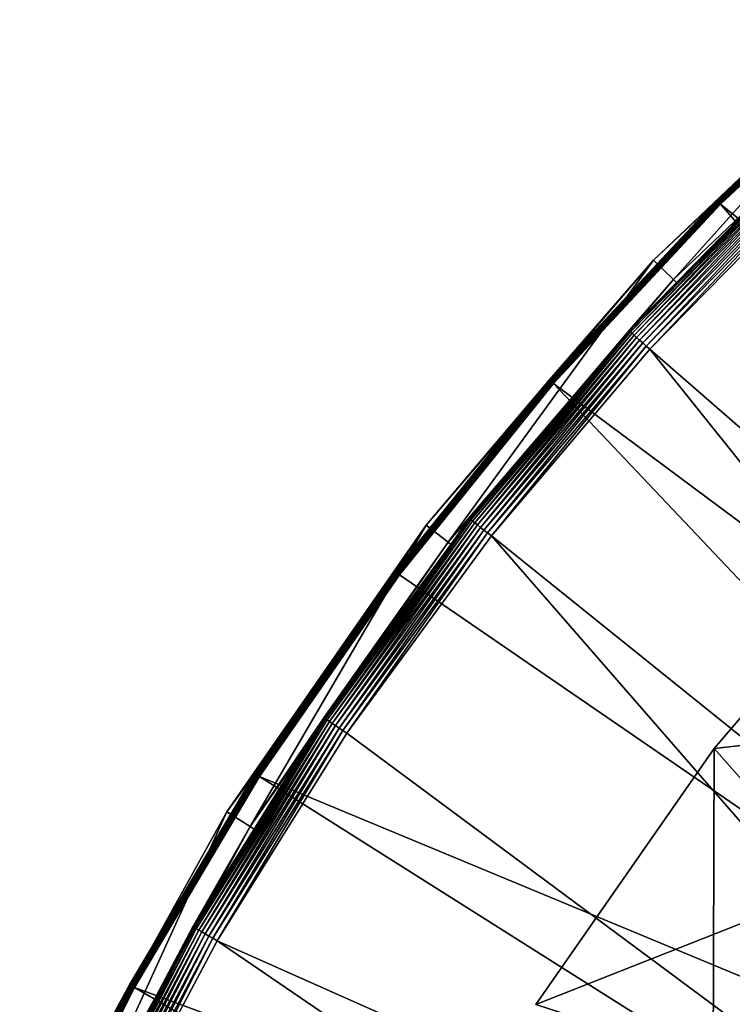
# Model space of a CAD drawing. Extents: x -729 to 511, y -621 to 751.
# Drawn here: x -673 to -544, y 294 to 471 of the extents above; entities that cross this region are included whole.
import ezdxf

# ---------------------------------------------------------------- set-up
doc = ezdxf.new("R2010")
doc.units = 0
doc.header["$MEASUREMENT"] = 0
doc.layers.add('L3', color=7, linetype='Continuous')
doc.layers.add('L4', color=7, linetype='Continuous')

msp = doc.modelspace()

# ---------------------------------------------------------------- linework, layer by layer
at = {"layer": 'L3', "color": 7}
for points in [[(-511.0705, 382.3766, -9.12236), (-501.3814, 344.8106, -9.12236), (-547.691, 339.7188, -9.12236)], [(-511.0705, 382.3766, -6.12236), (-511.0705, 382.3766, -9.12236), (-547.691, 339.7188, -9.12236)], [(-511.0705, 382.3766, -6.12236), (-547.691, 339.7188, -9.12236), (-547.691, 339.7188, -6.12236)], [(-547.691, 339.7188, -6.12236), (-525.7745, 314.8766, -6.12236), (-511.0705, 382.3766, -6.12236)], [(-547.691, 339.7188, -9.12236), (-501.3814, 344.8106, -9.12236), (-525.7745, 314.8766, -9.12236)], [(-547.691, 339.7188, -9.12236), (-525.7745, 314.8766, -9.12236), (-579.8081, 293.575, -9.12236)], [(-547.691, 339.7188, -6.12236), (-547.691, 339.7188, -9.12236), (-579.8081, 293.575, -9.12236)], [(-547.691, 339.7188, -6.12236), (-579.8081, 293.575, -9.12236), (-579.8081, 293.575, -6.12236)], [(-579.8081, 293.575, -6.12236), (-547.8902, 283.2229, -6.12236), (-547.691, 339.7188, -6.12236)], [(-547.691, 339.7188, -6.12236), (-547.8902, 283.2229, -6.12236), (-525.7745, 314.8766, -6.12236)], [(-579.8081, 293.575, -9.12236), (-525.7745, 314.8766, -9.12236), (-547.8902, 283.2229, -9.12236)], [(-525.7745, 314.8766, -9.12236), (-547.1606, 282.7522, -9.0464), (-547.8902, 283.2229, -9.12236)], [(-547.6273, 283.0533, -6.09774), (-525.7745, 314.8766, -6.12236), (-547.8902, 283.2229, -6.12236)], [(-525.5248, 314.6881, -6.09774), (-525.7745, 314.8766, -6.12236), (-547.6273, 283.0533, -6.09774)], [(-547.3709, 282.8879, -6.02447), (-525.5248, 314.6881, -6.09774), (-547.6273, 283.0533, -6.09774)], [(-525.2813, 314.5041, -6.02447), (-525.5248, 314.6881, -6.09774), (-547.3709, 282.8879, -6.02447)], [(-547.1272, 282.7307, -5.90437), (-525.2813, 314.5041, -6.02447), (-547.3709, 282.8879, -6.02447)], [(-525.0816, 314.3534, -9.0464), (-547.1606, 282.7522, -9.0464), (-525.7745, 314.8766, -9.12236)], [(-525.0816, 314.3534, -9.0464), (-546.4532, 282.2959, -8.82082), (-547.1606, 282.7522, -9.0464)], [(-525.0499, 314.3294, -5.90437), (-525.2813, 314.5041, -6.02447), (-547.1272, 282.7307, -5.90437)], [(-546.9024, 282.5857, -5.7404), (-525.0499, 314.3294, -5.90437), (-547.1272, 282.7307, -5.90437)], [(-524.8364, 314.1682, -5.7404), (-525.0499, 314.3294, -5.90437), (-546.9024, 282.5857, -5.7404)], [(-546.7018, 282.4563, -5.53657), (-524.8364, 314.1682, -5.7404), (-546.9024, 282.5857, -5.7404)], [(-524.6459, 314.0243, -5.53657), (-524.8364, 314.1682, -5.7404), (-546.7018, 282.4563, -5.53657)], [(-546.5305, 282.3458, -5.29793), (-524.6459, 314.0243, -5.53657), (-546.7018, 282.4563, -5.53657)], [(-524.4833, 313.9015, -5.29793), (-524.6459, 314.0243, -5.53657), (-546.5305, 282.3458, -5.29793)], [(-546.3927, 282.2569, -5.03034), (-524.4833, 313.9015, -5.29793), (-546.5305, 282.3458, -5.29793)], [(-524.4098, 313.846, -8.82082), (-546.4532, 282.2959, -8.82082), (-525.0816, 314.3534, -9.0464)], [(-524.4098, 313.846, -8.82082), (-545.7894, 281.8677, -8.45249), (-546.4532, 282.2959, -8.82082)], [(-524.3524, 313.8027, -5.03034), (-524.4833, 313.9015, -5.29793), (-546.3927, 282.2569, -5.03034)], [(-546.2918, 282.1918, -4.7404), (-524.3524, 313.8027, -5.03034), (-546.3927, 282.2569, -5.03034)], [(-524.2565, 313.7303, -4.7404), (-524.3524, 313.8027, -5.03034), (-546.2918, 282.1918, -4.7404)], [(-523.7795, 313.37, -8.45249), (-545.7894, 281.8677, -8.45249), (-524.4098, 313.846, -8.82082)], [(-546.2303, 282.1521, -4.43523), (-524.2565, 313.7303, -4.7404), (-546.2918, 282.1918, -4.7404)], [(-524.1981, 313.6862, -4.43523), (-524.2565, 313.7303, -4.7404), (-546.2303, 282.1521, -4.43523)], [(-546.2303, 282.1521, -4.43523), (-529.6853, 305.7895, -4.12236), (-524.1981, 313.6862, -4.43523)], [(-523.7795, 313.37, -8.45249), (-545.1894, 281.4808, -7.95258), (-545.7894, 281.8677, -8.45249)], [(-523.2097, 312.9398, -7.95258), (-545.1894, 281.4808, -7.95258), (-523.7795, 313.37, -8.45249)], [(-523.2097, 312.9398, -7.95258), (-544.6715, 281.1467, -7.3363), (-545.1894, 281.4808, -7.95258)], [(-522.7179, 312.5684, -7.3363), (-544.6715, 281.1467, -7.3363), (-523.2097, 312.9398, -7.95258)], [(-522.7179, 312.5684, -7.3363), (-544.2514, 280.8757, -6.62236), (-544.6715, 281.1467, -7.3363)], [(-529.6853, 305.7895, -4.12236), (-551.3485, 274.0079, 5.37764), (-529.9038, 305.9422, 5.37764)], [(-551.0399, 273.8169, 10.31793), (-529.9038, 305.9422, 5.37764), (-551.3485, 274.0079, 5.37764)], [(-546.2096, 282.1388, -4.12236), (-551.3485, 274.0079, 5.37764), (-529.6853, 305.7895, -4.12236)], [(-529.6102, 305.7289, 10.31793), (-529.9038, 305.9422, 5.37764), (-551.0399, 273.8169, 10.31793)], [(-551.0399, 273.8169, 10.31793), (-528.493, 304.9172, 16.67274), (-529.6102, 305.7289, 10.31793)], [(-551.0399, 273.8169, 10.31793), (-549.8659, 273.0899, 16.67274), (-528.493, 304.9172, 16.67274)], [(-549.8659, 273.0899, 16.67274), (-526.0538, 303.145, 24.83109), (-528.493, 304.9172, 16.67274)], [(-546.2303, 282.1521, -4.43523), (-546.2096, 282.1388, -4.12236), (-529.6853, 305.7895, -4.12236)], [(-549.8659, 273.0899, 16.67274), (-547.3024, 271.5027, 24.83109), (-526.0538, 303.145, 24.83109)], [(-547.3024, 271.5027, 24.83109), (-521.4831, 299.8242, 35.31479), (-526.0538, 303.145, 24.83109)], [(-547.3024, 271.5027, 24.83109), (-542.4989, 268.5286, 35.31479), (-521.4831, 299.8242, 35.31479)]]:
    msp.add_3dface(points, dxfattribs=at)
at = {"layer": 'L4', "color": 7}
for points in [[(-513.0593, 470.8935, 20.87231), (-514.8354, 468.5777, -13.13981), (-558.6247, 427.5803, 20.87231)], [(-555.0008, 424.1355, 20.87231), (-513.0593, 470.8935, 20.87231), (-558.6247, 427.5803, 20.87231)], [(-509.8024, 467.0997, 20.87231), (-513.0593, 470.8935, 20.87231), (-555.0008, 424.1355, 20.87231)], [(-558.6247, 427.5803, 20.87231), (-514.8354, 468.5777, -13.13981), (-547.2288, 438.4183, -13.13981)], [(-547.2162, 438.4057, -13.31127), (-547.2288, 438.4183, -13.13981), (-514.8354, 468.5777, -13.13981)], [(-547.2162, 438.4057, -13.31127), (-514.8354, 468.5777, -13.13981), (-514.8237, 468.5642, -13.31127)], [(-514.8237, 468.5642, -13.31127), (-547.1829, 438.3725, -13.4771), (-547.2162, 438.4057, -13.31127)], [(-514.8237, 468.5642, -13.31127), (-514.7929, 468.5287, -13.4771), (-547.1829, 438.3725, -13.4771)], [(-514.7929, 468.5287, -13.4771), (-547.13, 438.3196, -13.6324), (-547.1829, 438.3725, -13.4771)], [(-514.7929, 468.5287, -13.4771), (-514.7439, 468.4721, -13.6324), (-547.13, 438.3196, -13.6324)], [(-514.7439, 468.4721, -13.6324), (-547.0591, 438.2486, -13.77255), (-547.13, 438.3196, -13.6324)], [(-514.7439, 468.4721, -13.6324), (-514.6781, 468.3963, -13.77255), (-547.0591, 438.2486, -13.77255)], [(-514.6781, 468.3963, -13.77255), (-546.9721, 438.1616, -13.89337), (-547.0591, 438.2486, -13.77255)], [(-514.6781, 468.3963, -13.77255), (-514.5977, 468.3034, -13.89337), (-546.9721, 438.1616, -13.89337)], [(-514.5977, 468.3034, -13.89337), (-546.8718, 438.0613, -13.99128), (-546.9721, 438.1616, -13.89337)], [(-514.5977, 468.3034, -13.89337), (-514.5047, 468.1961, -13.99128), (-546.8718, 438.0613, -13.99128)], [(-514.5047, 468.1961, -13.99128), (-546.7611, 437.9506, -14.06337), (-546.8718, 438.0613, -13.99128)], [(-514.5047, 468.1961, -13.99128), (-514.4022, 468.0778, -14.06337), (-546.7611, 437.9506, -14.06337)], [(-514.4022, 468.0778, -14.06337), (-546.6433, 437.8328, -14.1075), (-546.7611, 437.9506, -14.06337)], [(-514.4022, 468.0778, -14.06337), (-514.2931, 467.9519, -14.1075), (-546.6433, 437.8328, -14.1075)], [(-555.0008, 424.1355, 20.87231), (-554.4557, 423.6102, -4.20962), (-509.8024, 467.0997, 20.87231)], [(-509.8024, 467.0997, 20.87231), (-554.4557, 423.6102, -4.20962), (-531.8646, 446.6128, -4.20962)], [(-514.2931, 467.9519, -14.1075), (-546.5218, 437.7113, -14.12236), (-546.6433, 437.8328, -14.1075)], [(-514.2931, 467.9519, -14.1075), (-514.1806, 467.8221, -14.12236), (-546.5218, 437.7113, -14.12236)], [(-382.2541, 305.4973, -14.12236), (-546.5218, 437.7113, -14.12236), (-514.1806, 467.8221, -14.12236)], [(-562.9225, 414.8618, -5.06689), (-562.7489, 414.7032, -5.89609), (-531.8033, 446.548, -5.06689)], [(-562.9225, 414.8618, -5.06689), (-531.8033, 446.548, -5.06689), (-554.4557, 423.6102, -4.20962)], [(-562.7489, 414.7032, -5.89609), (-531.6415, 446.3773, -5.89609), (-531.8033, 446.548, -5.06689)], [(-562.7489, 414.7032, -5.89609), (-562.4727, 414.4509, -6.67257), (-531.6415, 446.3773, -5.89609)], [(-562.4727, 414.4509, -6.67257), (-531.3843, 446.1057, -6.67257), (-531.6415, 446.3773, -5.89609)], [(-562.4727, 414.4509, -6.67257), (-562.1022, 414.1124, -7.37329), (-531.3843, 446.1057, -6.67257)], [(-562.1022, 414.1124, -7.37329), (-531.0391, 445.7414, -7.37329), (-531.3843, 446.1057, -6.67257)], [(-562.1022, 414.1124, -7.37329), (-561.6483, 413.6977, -7.9774), (-531.0391, 445.7414, -7.37329)], [(-561.6483, 413.6977, -7.9774), (-530.6164, 445.2951, -7.9774), (-531.0391, 445.7414, -7.37329)], [(-561.6483, 413.6977, -7.9774), (-561.1246, 413.2193, -8.46696), (-530.6164, 445.2951, -7.9774)], [(-561.1246, 413.2193, -8.46696), (-530.1285, 444.7801, -8.46696), (-530.6164, 445.2951, -7.9774)], [(-531.8033, 446.548, -5.06689), (-531.8646, 446.6128, -4.20962), (-554.4557, 423.6102, -4.20962)], [(-561.1246, 413.2193, -8.46696), (-560.5466, 412.6912, -8.82742), (-530.1285, 444.7801, -8.46696)], [(-560.5466, 412.6912, -8.82742), (-529.5901, 444.2117, -8.82742), (-530.1285, 444.7801, -8.46696)], [(-560.5466, 412.6912, -8.82742), (-559.9315, 412.1293, -9.04807), (-529.5901, 444.2117, -8.82742)], [(-559.9315, 412.1293, -9.04807), (-529.0172, 443.6068, -9.04807), (-529.5901, 444.2117, -8.82742)], [(-559.9315, 412.1293, -9.04807), (-559.2975, 411.5501, -9.12236), (-529.0172, 443.6068, -9.04807)], [(-559.2975, 411.5501, -9.12236), (-528.4266, 442.9834, -9.12236), (-529.0172, 443.6068, -9.04807)], [(-408.1839, 280.1349, -9.12236), (-528.4266, 442.9834, -9.12236), (-559.2975, 411.5501, -9.12236)], [(-557.9296, 426.9248, -13.13981), (-547.2162, 438.4057, -13.31127), (-577.3747, 406.0132, -13.31127)], [(-547.2162, 438.4057, -13.31127), (-577.3391, 405.9824, -13.4771), (-577.3747, 406.0132, -13.31127)], [(-547.2162, 438.4057, -13.31127), (-547.1829, 438.3725, -13.4771), (-577.3391, 405.9824, -13.4771)], [(-547.1829, 438.3725, -13.4771), (-577.2826, 405.9334, -13.6324), (-577.3391, 405.9824, -13.4771)], [(-547.1829, 438.3725, -13.4771), (-547.13, 438.3196, -13.6324), (-577.2826, 405.9334, -13.6324)], [(-547.13, 438.3196, -13.6324), (-577.2067, 405.8677, -13.77255), (-577.2826, 405.9334, -13.6324)], [(-547.13, 438.3196, -13.6324), (-547.0591, 438.2486, -13.77255), (-577.2067, 405.8677, -13.77255)], [(-547.0591, 438.2486, -13.77255), (-577.1138, 405.7872, -13.89337), (-577.2067, 405.8677, -13.77255)], [(-547.0591, 438.2486, -13.77255), (-546.9721, 438.1616, -13.89337), (-577.1138, 405.7872, -13.89337)], [(-546.9721, 438.1616, -13.89337), (-577.0066, 405.6942, -13.99128), (-577.1138, 405.7872, -13.89337)], [(-546.9721, 438.1616, -13.89337), (-546.8718, 438.0613, -13.99128), (-577.0066, 405.6942, -13.99128)], [(-546.8718, 438.0613, -13.99128), (-576.8883, 405.5917, -14.06337), (-577.0066, 405.6942, -13.99128)], [(-546.8718, 438.0613, -13.99128), (-546.7611, 437.9506, -14.06337), (-576.8883, 405.5917, -14.06337)], [(-546.7611, 437.9506, -14.06337), (-576.7623, 405.4826, -14.1075), (-576.8883, 405.5917, -14.06337)], [(-546.7611, 437.9506, -14.06337), (-546.6433, 437.8328, -14.1075), (-576.7623, 405.4826, -14.1075)], [(-546.6433, 437.8328, -14.1075), (-576.6326, 405.3701, -14.12236), (-576.7623, 405.4826, -14.1075)], [(-546.6433, 437.8328, -14.1075), (-546.5218, 437.7113, -14.12236), (-576.6326, 405.3701, -14.12236)], [(-558.6247, 427.5803, 20.87231), (-547.2288, 438.4183, -13.13981), (-557.9296, 426.9248, -13.13981)], [(-557.9296, 426.9248, -13.13981), (-547.2288, 438.4183, -13.13981), (-547.2162, 438.4057, -13.31127)], [(-408.1839, 280.1349, -14.12236), (-576.6326, 405.3701, -14.12236), (-546.5218, 437.7113, -14.12236)], [(-408.1839, 280.1349, -14.12236), (-546.5218, 437.7113, -14.12236), (-382.2541, 305.4973, -14.12236)], [(-577.3882, 406.0249, -13.13981), (-599.5744, 379.8796, 20.87231), (-558.6247, 427.5803, 20.87231)], [(-595.6206, 376.8191, 20.87231), (-558.6247, 427.5803, 20.87231), (-599.5744, 379.8796, 20.87231)], [(-555.0008, 424.1355, 20.87231), (-558.6247, 427.5803, 20.87231), (-595.6206, 376.8191, 20.87231)], [(-577.3882, 406.0249, -13.13981), (-558.6247, 427.5803, 20.87231), (-557.9296, 426.9248, -13.13981)], [(-577.3747, 406.0132, -13.31127), (-577.3882, 406.0249, -13.13981), (-557.9296, 426.9248, -13.13981)], [(-595.6206, 376.8191, 20.87231), (-591.7443, 381.0679, -4.20962), (-555.0008, 424.1355, 20.87231)], [(-591.7443, 381.0679, -4.20962), (-562.9884, 414.922, -4.20962), (-555.0008, 424.1355, 20.87231)], [(-555.0008, 424.1355, 20.87231), (-562.9884, 414.922, -4.20962), (-554.4557, 423.6102, -4.20962)], [(-562.9884, 414.922, -4.20962), (-562.9225, 414.8618, -5.06689), (-554.4557, 423.6102, -4.20962)], [(-562.9884, 414.922, -4.20962), (-591.7443, 381.0679, -4.20962), (-591.6742, 381.0126, -5.06689)], [(-591.6742, 381.0126, -5.06689), (-562.9225, 414.8618, -5.06689), (-562.9884, 414.922, -4.20962)], [(-591.6742, 381.0126, -5.06689), (-591.4896, 380.867, -5.89609), (-562.9225, 414.8618, -5.06689)], [(-591.4896, 380.867, -5.89609), (-562.7489, 414.7032, -5.89609), (-562.9225, 414.8618, -5.06689)], [(-591.4896, 380.867, -5.89609), (-591.1959, 380.6352, -6.67257), (-562.7489, 414.7032, -5.89609)], [(-591.1959, 380.6352, -6.67257), (-562.4727, 414.4509, -6.67257), (-562.7489, 414.7032, -5.89609)], [(-591.1959, 380.6352, -6.67257), (-590.802, 380.3244, -7.37329), (-562.4727, 414.4509, -6.67257)], [(-590.802, 380.3244, -7.37329), (-562.1022, 414.1124, -7.37329), (-562.4727, 414.4509, -6.67257)], [(-590.802, 380.3244, -7.37329), (-590.3194, 379.9435, -7.9774), (-562.1022, 414.1124, -7.37329)], [(-590.3194, 379.9435, -7.9774), (-561.6483, 413.6977, -7.9774), (-562.1022, 414.1124, -7.37329)], [(-590.3194, 379.9435, -7.9774), (-589.7625, 379.5041, -8.46696), (-561.6483, 413.6977, -7.9774)], [(-589.7625, 379.5041, -8.46696), (-561.1246, 413.2193, -8.46696), (-561.6483, 413.6977, -7.9774)], [(-589.7625, 379.5041, -8.46696), (-589.1479, 379.0192, -8.82742), (-561.1246, 413.2193, -8.46696)], [(-589.1479, 379.0192, -8.82742), (-560.5466, 412.6912, -8.82742), (-561.1246, 413.2193, -8.46696)], [(-589.1479, 379.0192, -8.82742), (-588.4938, 378.5031, -9.04807), (-560.5466, 412.6912, -8.82742)], [(-588.4938, 378.5031, -9.04807), (-559.9315, 412.1293, -9.04807), (-560.5466, 412.6912, -8.82742)], [(-588.4938, 378.5031, -9.04807), (-587.8197, 377.9711, -9.12236), (-559.9315, 412.1293, -9.04807)], [(-587.8197, 377.9711, -9.12236), (-559.2975, 411.5501, -9.12236), (-559.9315, 412.1293, -9.04807)], [(-431.7707, 252.58, -9.12236), (-559.2975, 411.5501, -9.12236), (-587.8197, 377.9711, -9.12236)], [(-408.1839, 280.1349, -9.12236), (-559.2975, 411.5501, -9.12236), (-431.7707, 252.58, -9.12236)], [(-605.1455, 371.5517, -13.31127), (-598.8899, 379.3429, -13.13981), (-577.3747, 406.0132, -13.31127)], [(-577.3747, 406.0132, -13.31127), (-605.1078, 371.5236, -13.4771), (-605.1455, 371.5517, -13.31127)], [(-577.3747, 406.0132, -13.31127), (-577.3391, 405.9824, -13.4771), (-605.1078, 371.5236, -13.4771)], [(-577.3391, 405.9824, -13.4771), (-605.0479, 371.4787, -13.6324), (-605.1078, 371.5236, -13.4771)], [(-577.3391, 405.9824, -13.4771), (-577.2826, 405.9334, -13.6324), (-605.0479, 371.4787, -13.6324)], [(-577.2826, 405.9334, -13.6324), (-604.9676, 371.4186, -13.77255), (-605.0479, 371.4787, -13.6324)], [(-577.2826, 405.9334, -13.6324), (-577.2067, 405.8677, -13.77255), (-604.9676, 371.4186, -13.77255)], [(-598.8899, 379.3429, -13.13981), (-599.5744, 379.8796, 20.87231), (-577.3882, 406.0249, -13.13981)], [(-577.3747, 406.0132, -13.31127), (-598.8899, 379.3429, -13.13981), (-577.3882, 406.0249, -13.13981)], [(-577.2067, 405.8677, -13.77255), (-604.8691, 371.3449, -13.89337), (-604.9676, 371.4186, -13.77255)], [(-577.2067, 405.8677, -13.77255), (-577.1138, 405.7872, -13.89337), (-604.8691, 371.3449, -13.89337)], [(-577.1138, 405.7872, -13.89337), (-604.7556, 371.2599, -13.99128), (-604.8691, 371.3449, -13.89337)], [(-577.1138, 405.7872, -13.89337), (-577.0066, 405.6942, -13.99128), (-604.7556, 371.2599, -13.99128)], [(-577.0066, 405.6942, -13.99128), (-604.6302, 371.166, -14.06337), (-604.7556, 371.2599, -13.99128)], [(-577.0066, 405.6942, -13.99128), (-576.8883, 405.5917, -14.06337), (-604.6302, 371.166, -14.06337)], [(-576.8883, 405.5917, -14.06337), (-604.4968, 371.0662, -14.1075), (-604.6302, 371.166, -14.06337)], [(-576.8883, 405.5917, -14.06337), (-576.7623, 405.4826, -14.1075), (-604.4968, 371.0662, -14.1075)], [(-576.7623, 405.4826, -14.1075), (-604.3593, 370.9632, -14.12236), (-604.4968, 371.0662, -14.1075)], [(-576.7623, 405.4826, -14.1075), (-576.6326, 405.3701, -14.12236), (-604.3593, 370.9632, -14.12236)], [(-431.7707, 252.58, -14.12236), (-604.3593, 370.9632, -14.12236), (-576.6326, 405.3701, -14.12236)], [(-431.7707, 252.58, -14.12236), (-576.6326, 405.3701, -14.12236), (-408.1839, 280.1349, -14.12236)], [(-605.1598, 371.5624, -13.13981), (-635.4883, 328.2808, 20.87231), (-599.5744, 379.8796, 20.87231)], [(-631.2451, 325.636, 20.87231), (-599.5744, 379.8796, 20.87231), (-635.4883, 328.2808, 20.87231)], [(-595.6206, 376.8191, 20.87231), (-599.5744, 379.8796, 20.87231), (-631.2451, 325.636, 20.87231)], [(-617.9085, 345.1771, -5.06689), (-617.7139, 345.0451, -5.89609), (-591.6742, 381.0126, -5.06689)], [(-591.6742, 381.0126, -5.06689), (-595.1289, 376.4446, -4.20962), (-617.9085, 345.1771, -5.06689)], [(-617.7139, 345.0451, -5.89609), (-591.4896, 380.867, -5.89609), (-591.6742, 381.0126, -5.06689)], [(-617.7139, 345.0451, -5.89609), (-617.4043, 344.8352, -6.67257), (-591.4896, 380.867, -5.89609)], [(-617.4043, 344.8352, -6.67257), (-591.1959, 380.6352, -6.67257), (-591.4896, 380.867, -5.89609)], [(-617.4043, 344.8352, -6.67257), (-616.9889, 344.5535, -7.37329), (-591.1959, 380.6352, -6.67257)], [(-616.9889, 344.5535, -7.37329), (-590.802, 380.3244, -7.37329), (-591.1959, 380.6352, -6.67257)], [(-616.9889, 344.5535, -7.37329), (-616.4801, 344.2085, -7.9774), (-590.802, 380.3244, -7.37329)], [(-616.4801, 344.2085, -7.9774), (-590.3194, 379.9435, -7.9774), (-590.802, 380.3244, -7.37329)], [(-616.4801, 344.2085, -7.9774), (-615.8929, 343.8104, -8.46696), (-590.3194, 379.9435, -7.9774)], [(-615.8929, 343.8104, -8.46696), (-589.7625, 379.5041, -8.46696), (-590.3194, 379.9435, -7.9774)], [(-615.8929, 343.8104, -8.46696), (-615.2449, 343.3711, -8.82742), (-589.7625, 379.5041, -8.46696)], [(-615.2449, 343.3711, -8.82742), (-589.1479, 379.0192, -8.82742), (-589.7625, 379.5041, -8.46696)], [(-605.1598, 371.5624, -13.13981), (-599.5744, 379.8796, 20.87231), (-598.8899, 379.3429, -13.13981)], [(-605.1455, 371.5517, -13.31127), (-605.1598, 371.5624, -13.13981), (-598.8899, 379.3429, -13.13981)], [(-595.6206, 376.8191, 20.87231), (-595.1289, 376.4446, -4.20962), (-591.7443, 381.0679, -4.20962)], [(-591.6742, 381.0126, -5.06689), (-591.7443, 381.0679, -4.20962), (-595.1289, 376.4446, -4.20962)], [(-615.2449, 343.3711, -8.82742), (-614.5554, 342.9035, -9.04807), (-589.1479, 379.0192, -8.82742)], [(-614.5554, 342.9035, -9.04807), (-588.4938, 378.5031, -9.04807), (-589.1479, 379.0192, -8.82742)], [(-614.5554, 342.9035, -9.04807), (-613.8446, 342.4217, -9.12236), (-588.4938, 378.5031, -9.04807)], [(-613.8446, 342.4217, -9.12236), (-587.8197, 377.9711, -9.12236), (-588.4938, 378.5031, -9.04807)], [(-452.83, 223.0484, -9.12236), (-587.8197, 377.9711, -9.12236), (-613.8446, 342.4217, -9.12236)], [(-431.7707, 252.58, -9.12236), (-587.8197, 377.9711, -9.12236), (-452.83, 223.0484, -9.12236)], [(-631.2451, 325.636, 20.87231), (-617.9824, 345.2272, -4.20962), (-595.6206, 376.8191, 20.87231)], [(-617.9824, 345.2272, -4.20962), (-595.1289, 376.4446, -4.20962), (-595.6206, 376.8191, 20.87231)], [(-617.9085, 345.1771, -5.06689), (-595.1289, 376.4446, -4.20962), (-617.9824, 345.2272, -4.20962)], [(-630.4021, 335.2066, -13.13981), (-635.4883, 328.2808, 20.87231), (-605.1598, 371.5624, -13.13981)], [(-630.3871, 335.1969, -13.31127), (-630.4021, 335.2066, -13.13981), (-605.1598, 371.5624, -13.13981)], [(-630.3871, 335.1969, -13.31127), (-605.1598, 371.5624, -13.13981), (-605.1455, 371.5517, -13.31127)], [(-605.1455, 371.5517, -13.31127), (-630.3475, 335.1715, -13.4771), (-630.3871, 335.1969, -13.31127)], [(-605.1455, 371.5517, -13.31127), (-605.1078, 371.5236, -13.4771), (-630.3475, 335.1715, -13.4771)], [(-605.1078, 371.5236, -13.4771), (-630.2846, 335.131, -13.6324), (-630.3475, 335.1715, -13.4771)], [(-605.1078, 371.5236, -13.4771), (-605.0479, 371.4787, -13.6324), (-630.2846, 335.131, -13.6324)], [(-605.0479, 371.4787, -13.6324), (-630.2001, 335.0768, -13.77255), (-630.2846, 335.131, -13.6324)], [(-605.0479, 371.4787, -13.6324), (-604.9676, 371.4186, -13.77255), (-630.2001, 335.0768, -13.77255)], [(-604.9676, 371.4186, -13.77255), (-630.0967, 335.0103, -13.89337), (-630.2001, 335.0768, -13.77255)], [(-604.9676, 371.4186, -13.77255), (-604.8691, 371.3449, -13.89337), (-630.0967, 335.0103, -13.89337)], [(-604.8691, 371.3449, -13.89337), (-629.9773, 334.9336, -13.99128), (-630.0967, 335.0103, -13.89337)], [(-604.8691, 371.3449, -13.89337), (-604.7556, 371.2599, -13.99128), (-629.9773, 334.9336, -13.99128)], [(-604.7556, 371.2599, -13.99128), (-629.8456, 334.849, -14.06337), (-629.9773, 334.9336, -13.99128)], [(-604.7556, 371.2599, -13.99128), (-604.6302, 371.166, -14.06337), (-629.8456, 334.849, -14.06337)], [(-604.6302, 371.166, -14.06337), (-629.7054, 334.7589, -14.1075), (-629.8456, 334.849, -14.06337)], [(-604.6302, 371.166, -14.06337), (-604.4968, 371.0662, -14.1075), (-629.7054, 334.7589, -14.1075)], [(-604.4968, 371.0662, -14.1075), (-629.5609, 334.666, -14.12236), (-629.7054, 334.7589, -14.1075)], [(-604.4968, 371.0662, -14.1075), (-604.3593, 370.9632, -14.12236), (-629.5609, 334.666, -14.12236)], [(-629.5609, 334.666, -14.12236), (-604.3593, 370.9632, -14.12236), (-431.7707, 252.58, -14.12236)], [(-641.4887, 307.5419, -5.06689), (-641.285, 307.4243, -5.89609), (-617.9085, 345.1771, -5.06689)], [(-641.4887, 307.5419, -5.06689), (-617.9085, 345.1771, -5.06689), (-630.5351, 325.1924, -4.20962)], [(-641.285, 307.4243, -5.89609), (-617.7139, 345.0451, -5.89609), (-617.9085, 345.1771, -5.06689)], [(-641.285, 307.4243, -5.89609), (-640.9611, 307.2373, -6.67257), (-617.7139, 345.0451, -5.89609)], [(-640.9611, 307.2373, -6.67257), (-617.4043, 344.8352, -6.67257), (-617.7139, 345.0451, -5.89609)], [(-640.9611, 307.2373, -6.67257), (-640.5264, 306.9863, -7.37329), (-617.4043, 344.8352, -6.67257)], [(-640.5264, 306.9863, -7.37329), (-616.9889, 344.5535, -7.37329), (-617.4043, 344.8352, -6.67257)], [(-640.5264, 306.9863, -7.37329), (-639.994, 306.679, -7.9774), (-616.9889, 344.5535, -7.37329)], [(-639.994, 306.679, -7.9774), (-616.4801, 344.2085, -7.9774), (-616.9889, 344.5535, -7.37329)], [(-639.994, 306.679, -7.9774), (-639.3797, 306.3243, -8.46696), (-616.4801, 344.2085, -7.9774)], [(-639.3797, 306.3243, -8.46696), (-615.8929, 343.8104, -8.46696), (-616.4801, 344.2085, -7.9774)], [(-631.2451, 325.636, 20.87231), (-630.5351, 325.1924, -4.20962), (-617.9824, 345.2272, -4.20962)], [(-617.9085, 345.1771, -5.06689), (-617.9824, 345.2272, -4.20962), (-630.5351, 325.1924, -4.20962)], [(-639.3797, 306.3243, -8.46696), (-638.7017, 305.9328, -8.82742), (-615.8929, 343.8104, -8.46696)], [(-638.7017, 305.9328, -8.82742), (-615.2449, 343.3711, -8.82742), (-615.8929, 343.8104, -8.46696)], [(-638.7017, 305.9328, -8.82742), (-637.9802, 305.5162, -9.04807), (-615.2449, 343.3711, -8.82742)], [(-637.9802, 305.5162, -9.04807), (-614.5554, 342.9035, -9.04807), (-615.2449, 343.3711, -8.82742)], [(-637.9802, 305.5162, -9.04807), (-637.2365, 305.0869, -9.12236), (-614.5554, 342.9035, -9.04807)], [(-637.2365, 305.0869, -9.12236), (-613.8446, 342.4217, -9.12236), (-614.5554, 342.9035, -9.04807)], [(-452.83, 223.0484, -9.12236), (-613.8446, 342.4217, -9.12236), (-637.2365, 305.0869, -9.12236)], [(-634.7724, 327.8409, -13.13981), (-630.3871, 335.1969, -13.31127), (-652.9709, 297.134, -13.31127)], [(-630.3871, 335.1969, -13.31127), (-652.9295, 297.1115, -13.4771), (-652.9709, 297.134, -13.31127)], [(-630.3871, 335.1969, -13.31127), (-630.3475, 335.1715, -13.4771), (-652.9295, 297.1115, -13.4771)], [(-630.3475, 335.1715, -13.4771), (-652.8639, 297.0756, -13.6324), (-652.9295, 297.1115, -13.4771)], [(-630.3475, 335.1715, -13.4771), (-630.2846, 335.131, -13.6324), (-652.8639, 297.0756, -13.6324)], [(-630.2846, 335.131, -13.6324), (-652.7758, 297.0275, -13.77255), (-652.8639, 297.0756, -13.6324)], [(-630.2846, 335.131, -13.6324), (-630.2001, 335.0768, -13.77255), (-652.7758, 297.0275, -13.77255)], [(-630.2001, 335.0768, -13.77255), (-652.6679, 296.9686, -13.89337), (-652.7758, 297.0275, -13.77255)], [(-630.2001, 335.0768, -13.77255), (-630.0967, 335.0103, -13.89337), (-652.6679, 296.9686, -13.89337)], [(-630.4021, 335.2066, -13.13981), (-634.7724, 327.8409, -13.13981), (-635.4883, 328.2808, 20.87231)], [(-634.7724, 327.8409, -13.13981), (-630.4021, 335.2066, -13.13981), (-630.3871, 335.1969, -13.31127)], [(-630.0967, 335.0103, -13.89337), (-652.5434, 296.9006, -13.99128), (-652.6679, 296.9686, -13.89337)], [(-630.0967, 335.0103, -13.89337), (-629.9773, 334.9336, -13.99128), (-652.5434, 296.9006, -13.99128)], [(-629.9773, 334.9336, -13.99128), (-652.406, 296.8256, -14.06337), (-652.5434, 296.9006, -13.99128)], [(-629.9773, 334.9336, -13.99128), (-629.8456, 334.849, -14.06337), (-652.406, 296.8256, -14.06337)], [(-629.8456, 334.849, -14.06337), (-652.2597, 296.7457, -14.1075), (-652.406, 296.8256, -14.06337)], [(-629.8456, 334.849, -14.06337), (-629.7054, 334.7589, -14.1075), (-652.2597, 296.7457, -14.1075)], [(-629.7054, 334.7589, -14.1075), (-652.109, 296.6634, -14.12236), (-652.2597, 296.7457, -14.1075)], [(-629.7054, 334.7589, -14.1075), (-629.5609, 334.666, -14.12236), (-652.109, 296.6634, -14.12236)], [(-452.83, 223.0484, -14.12236), (-652.109, 296.6634, -14.12236), (-629.5609, 334.666, -14.12236)], [(-452.83, 223.0484, -14.12236), (-629.5609, 334.666, -14.12236), (-431.7707, 252.58, -14.12236)], [(-635.4883, 328.2808, 20.87231), (-634.7724, 327.8409, -13.13981), (-665.9977, 273.3134, 20.87231)], [(-661.5087, 271.1114, 20.87231), (-635.4883, 328.2808, 20.87231), (-665.9977, 273.3134, 20.87231)], [(-631.2451, 325.636, 20.87231), (-635.4883, 328.2808, 20.87231), (-661.5087, 271.1114, 20.87231)], [(-665.9977, 273.3134, 20.87231), (-634.7724, 327.8409, -13.13981), (-652.9865, 297.1426, -13.13981)], [(-652.9709, 297.134, -13.31127), (-652.9865, 297.1426, -13.13981), (-634.7724, 327.8409, -13.13981)], [(-661.5087, 271.1114, 20.87231), (-661.0301, 270.8732, -4.20962), (-631.2451, 325.636, 20.87231)], [(-631.2451, 325.636, 20.87231), (-661.0301, 270.8732, -4.20962), (-641.566, 307.5865, -4.20962)], [(-641.566, 307.5865, -4.20962), (-630.5351, 325.1924, -4.20962), (-631.2451, 325.636, 20.87231)], [(-630.5351, 325.1924, -4.20962), (-641.566, 307.5865, -4.20962), (-641.4887, 307.5419, -5.06689)], [(-662.2916, 268.3033, -5.06689), (-662.08, 268.2008, -5.89609), (-641.4887, 307.5419, -5.06689)], [(-662.2916, 268.3033, -5.06689), (-641.4887, 307.5419, -5.06689), (-661.0301, 270.8732, -4.20962)], [(-662.08, 268.2008, -5.89609), (-641.285, 307.4243, -5.89609), (-641.4887, 307.5419, -5.06689)], [(-662.08, 268.2008, -5.89609), (-661.7434, 268.0376, -6.67257), (-641.285, 307.4243, -5.89609)], [(-661.7434, 268.0376, -6.67257), (-640.9611, 307.2373, -6.67257), (-641.285, 307.4243, -5.89609)], [(-661.7434, 268.0376, -6.67257), (-661.2918, 267.8187, -7.37329), (-640.9611, 307.2373, -6.67257)], [(-661.2918, 267.8187, -7.37329), (-640.5264, 306.9863, -7.37329), (-640.9611, 307.2373, -6.67257)], [(-661.2918, 267.8187, -7.37329), (-660.7386, 267.5505, -7.9774), (-640.5264, 306.9863, -7.37329)], [(-661.0301, 270.8732, -4.20962), (-641.4887, 307.5419, -5.06689), (-641.566, 307.5865, -4.20962)], [(-660.7386, 267.5505, -7.9774), (-639.994, 306.679, -7.9774), (-640.5264, 306.9863, -7.37329)], [(-660.7386, 267.5505, -7.9774), (-660.1003, 267.2411, -8.46696), (-639.994, 306.679, -7.9774)], [(-660.1003, 267.2411, -8.46696), (-639.3797, 306.3243, -8.46696), (-639.994, 306.679, -7.9774)], [(-660.1003, 267.2411, -8.46696), (-659.3958, 266.8996, -8.82742), (-639.3797, 306.3243, -8.46696)], [(-659.3958, 266.8996, -8.82742), (-638.7017, 305.9328, -8.82742), (-639.3797, 306.3243, -8.46696)], [(-659.3958, 266.8996, -8.82742), (-658.6461, 266.5361, -9.04807), (-638.7017, 305.9328, -8.82742)], [(-658.6461, 266.5361, -9.04807), (-637.9802, 305.5162, -9.04807), (-638.7017, 305.9328, -8.82742)], [(-658.6461, 266.5361, -9.04807), (-657.8734, 266.1616, -9.12236), (-637.9802, 305.5162, -9.04807)], [(-657.8734, 266.1616, -9.12236), (-637.2365, 305.0869, -9.12236), (-637.9802, 305.5162, -9.04807)], [(-471.1968, 191.7711, -9.12236), (-637.2365, 305.0869, -9.12236), (-657.8734, 266.1616, -9.12236)], [(-452.83, 223.0484, -9.12236), (-637.2365, 305.0869, -9.12236), (-471.1968, 191.7711, -9.12236)], [(-672.7817, 257.557, -13.31127), (-665.1294, 272.8841, -13.13981), (-652.9709, 297.134, -13.31127)], [(-652.9709, 297.134, -13.31127), (-672.7389, 257.5375, -13.4771), (-672.7817, 257.557, -13.31127)], [(-652.9709, 297.134, -13.31127), (-652.9295, 297.1115, -13.4771), (-672.7389, 257.5375, -13.4771)], [(-652.9295, 297.1115, -13.4771), (-672.6708, 257.5064, -13.6324), (-672.7389, 257.5375, -13.4771)], [(-652.9295, 297.1115, -13.4771), (-652.8639, 297.0756, -13.6324), (-672.6708, 257.5064, -13.6324)], [(-652.8639, 297.0756, -13.6324), (-672.5795, 257.4647, -13.77255), (-672.6708, 257.5064, -13.6324)], [(-652.8639, 297.0756, -13.6324), (-652.7758, 297.0275, -13.77255), (-672.5795, 257.4647, -13.77255)], [(-652.7758, 297.0275, -13.77255), (-672.4677, 257.4136, -13.89337), (-672.5795, 257.4647, -13.77255)], [(-652.7758, 297.0275, -13.77255), (-652.6679, 296.9686, -13.89337), (-672.4677, 257.4136, -13.89337)], [(-652.6679, 296.9686, -13.89337), (-672.3387, 257.3547, -13.99128), (-672.4677, 257.4136, -13.89337)], [(-652.6679, 296.9686, -13.89337), (-652.5434, 296.9006, -13.99128), (-672.3387, 257.3547, -13.99128)], [(-652.5434, 296.9006, -13.99128), (-672.1962, 257.2896, -14.06337), (-672.3387, 257.3547, -13.99128)], [(-652.5434, 296.9006, -13.99128), (-652.406, 296.8256, -14.06337), (-672.1962, 257.2896, -14.06337)], [(-652.406, 296.8256, -14.06337), (-672.0446, 257.2204, -14.1075), (-672.1962, 257.2896, -14.06337)], [(-652.406, 296.8256, -14.06337), (-652.2597, 296.7457, -14.1075), (-672.0446, 257.2204, -14.1075)], [(-652.2597, 296.7457, -14.1075), (-671.8884, 257.1491, -14.12236), (-672.0446, 257.2204, -14.1075)], [(-652.2597, 296.7457, -14.1075), (-652.109, 296.6634, -14.12236), (-671.8884, 257.1491, -14.12236)], [(-471.1968, 191.7711, -14.12236), (-671.8884, 257.1491, -14.12236), (-652.109, 296.6634, -14.12236)], [(-665.9977, 273.3134, 20.87231), (-652.9865, 297.1426, -13.13981), (-665.1294, 272.8841, -13.13981)], [(-652.9709, 297.134, -13.31127), (-665.1294, 272.8841, -13.13981), (-652.9865, 297.1426, -13.13981)], [(-471.1968, 191.7711, -14.12236), (-652.109, 296.6634, -14.12236), (-452.83, 223.0484, -14.12236)]]:
    msp.add_3dface(points, dxfattribs=at)

doc.saveas('drawing.dxf')
